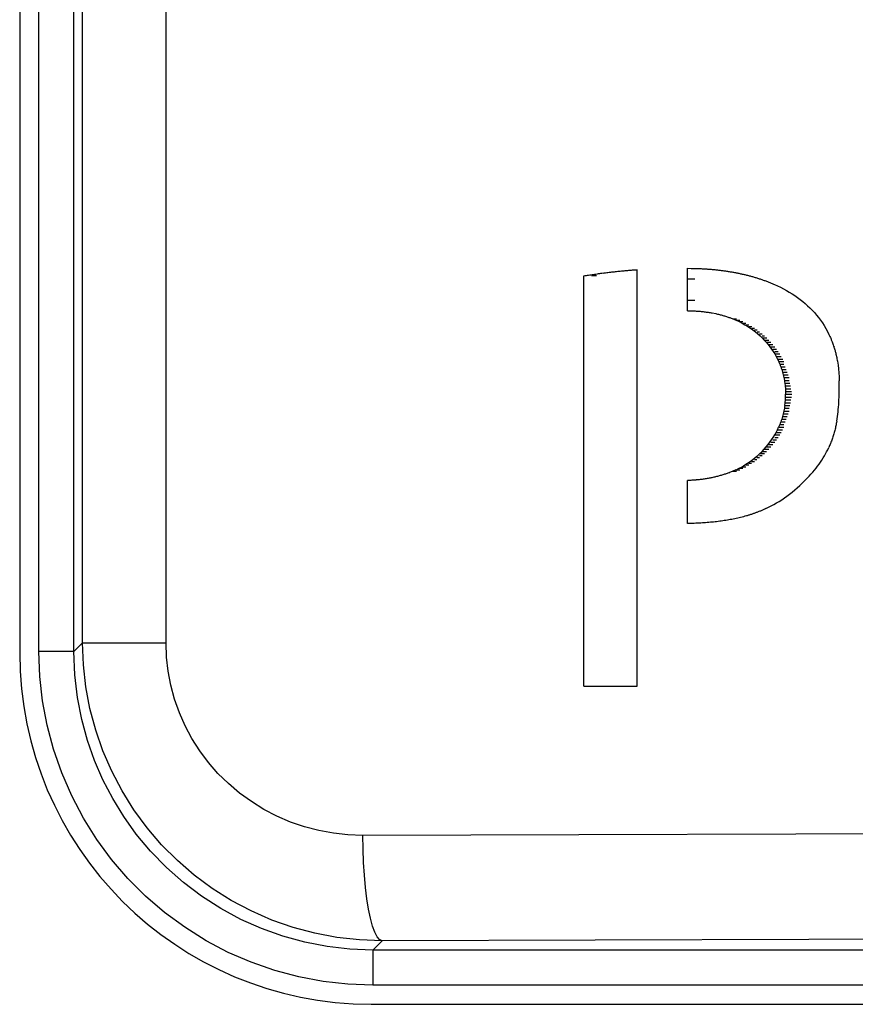
# Model space of a CAD drawing. Units: millimetres. Extents: x 89 to 242, y -6 to 216.
# Drawn here: x 166 to 169, y 36 to 39 of the extents above; entities that cross this region are included whole.
import ezdxf

# ---------------------------------------------------------------- set-up
doc = ezdxf.new("R2010")
doc.units = ezdxf.units.MM
doc.header["$LTSCALE"] = 16.335
doc.layers.get('0').update_dxf_attribs({"linetype": 'CONTINUOUS'})
doc.layers.add('ASSI', color=7, linetype='CONTINUOUS')
doc.layers.add('RACCORDO', color=7, linetype='CONTINUOUS')

msp = doc.modelspace()

# ---------------------------------------------------------------- linework, layer by layer
at = {"color": 7, "linetype": 'CONTINUOUS'}
for p, q in [((168.2087, 36.8182), (168.2087, 38.0029)), ((168.3518, 38.0074), (168.3622, 38.0073)), ((168.352, 37.8866), (168.3518, 38.0074)), ((168.0563, 36.8182), (168.0563, 37.985)), ((168.0789, 37.9872), (168.0926, 37.9872)), ((168.599, 37.9614), (168.6078, 37.9574)), ((168.6078, 37.9574), (168.6164, 37.9533)), ((168.6164, 37.9533), (168.6248, 37.9489)), ((168.6248, 37.9489), (168.6331, 37.9444)), ((168.6331, 37.9444), (168.6412, 37.9396)), ((168.6412, 37.9396), (168.6492, 37.9347)), ((168.3519, 37.9168), (168.3723, 37.9168)), ((168.6492, 37.9347), (168.657, 37.9296)), ((168.657, 37.9296), (168.6647, 37.9243)), ((168.6647, 37.9243), (168.6721, 37.9188)), ((168.6721, 37.9188), (168.6794, 37.913)), ((168.6794, 37.913), (168.6864, 37.9071)), ((168.6864, 37.9071), (168.6933, 37.901)), ((168.6933, 37.901), (168.7, 37.8947)), ((168.7, 37.8947), (168.7064, 37.8881)), ((168.7064, 37.8881), (168.7126, 37.8814)), ((168.4214, 37.8805), (168.432, 37.8784)), ((168.4717, 37.8671), (168.4721, 37.8671)), ((168.481, 37.8636), (168.4913, 37.8636)), ((168.4899, 37.8598), (168.5005, 37.8598)), ((168.4899, 37.8598), (168.4986, 37.8558)), ((168.4986, 37.8558), (168.5093, 37.8558)), ((168.4986, 37.8558), (168.507, 37.8515)), ((168.7126, 37.8814), (168.7187, 37.8744)), ((168.7187, 37.8744), (168.7244, 37.8672)), ((168.7244, 37.8672), (168.73, 37.8598)), ((168.73, 37.8598), (168.7353, 37.8522)), ((168.507, 37.8515), (168.5151, 37.847)), ((168.5093, 37.8515), (168.518, 37.8515)), ((168.5151, 37.847), (168.523, 37.8423)), ((168.518, 37.847), (168.5263, 37.847)), ((168.523, 37.8423), (168.5306, 37.8373)), ((168.5263, 37.8423), (168.5344, 37.8423)), ((168.5306, 37.8373), (168.5379, 37.8322)), ((168.5344, 37.8373), (168.5422, 37.8373)), ((168.5379, 37.8322), (168.5449, 37.8268)), ((168.5422, 37.8322), (168.5497, 37.8322)), ((168.7353, 37.8522), (168.7404, 37.8444)), ((168.7404, 37.8444), (168.7452, 37.8363)), ((168.7452, 37.8363), (168.7497, 37.828)), ((168.7497, 37.828), (168.754, 37.8195)), ((168.5449, 37.8268), (168.5516, 37.8212)), ((168.5497, 37.8268), (168.5569, 37.8268)), ((168.5516, 37.8212), (168.5581, 37.8155)), ((168.5569, 37.8212), (168.5639, 37.8212)), ((168.5581, 37.8155), (168.5643, 37.8096)), ((168.5639, 37.8155), (168.5706, 37.8155)), ((168.5643, 37.8096), (168.577, 37.8096)), ((168.5643, 37.8096), (168.5702, 37.8034)), ((168.5702, 37.8034), (168.5832, 37.8034)), ((168.5702, 37.8034), (168.5759, 37.7972)), ((168.5759, 37.7972), (168.5891, 37.7972)), ((168.5759, 37.7972), (168.5812, 37.7908)), ((168.5812, 37.7908), (168.5947, 37.7908)), ((168.5812, 37.7908), (168.5863, 37.7842)), ((168.5863, 37.7842), (168.5911, 37.7775)), ((168.5891, 37.7842), (168.6, 37.7842)), ((168.5911, 37.7775), (168.5957, 37.7706)), ((168.5947, 37.7775), (168.6051, 37.7775)), ((168.7641, 37.7956), (168.7653, 37.7925)), ((168.7674, 37.7862), (168.7685, 37.7831)), ((168.5957, 37.7706), (168.6, 37.7636)), ((168.6, 37.7706), (168.6098, 37.7706)), ((168.6, 37.7636), (168.6143, 37.7636)), ((168.6, 37.7636), (168.6039, 37.7565)), ((168.6039, 37.7565), (168.6186, 37.7565)), ((168.6039, 37.7565), (168.6077, 37.7493)), ((168.6077, 37.7493), (168.6225, 37.7493)), ((168.6077, 37.7493), (168.6111, 37.742)), ((168.774, 37.7635), (168.7763, 37.7533)), ((168.7763, 37.7533), (168.7769, 37.7498)), ((168.6111, 37.742), (168.6262, 37.742)), ((168.6143, 37.7346), (168.6262, 37.7346)), ((168.6172, 37.7271), (168.6296, 37.7271)), ((168.6198, 37.7195), (168.6328, 37.7195)), ((168.7783, 37.7429), (168.7799, 37.7322)), ((168.7799, 37.7322), (168.7813, 37.7213)), ((168.7813, 37.7213), (168.7823, 37.7101)), ((168.6221, 37.7119), (168.6357, 37.7119)), ((168.6242, 37.7041), (168.6383, 37.7041)), ((168.6259, 37.6964), (168.6406, 37.6964)), ((168.6275, 37.6885), (168.6406, 37.6885)), ((168.7823, 37.7101), (168.783, 37.6987)), ((168.783, 37.6987), (168.7834, 37.687)), ((168.6287, 37.6807), (168.6426, 37.6807)), ((168.6287, 37.6807), (168.6297, 37.6728)), ((168.6297, 37.6728), (168.6444, 37.6728)), ((168.6297, 37.6728), (168.6303, 37.6648)), ((168.6303, 37.6648), (168.6459, 37.6648)), ((168.6303, 37.6648), (168.6307, 37.6569)), ((168.783, 37.6555), (168.7831, 37.6629)), ((168.7831, 37.6629), (168.7834, 37.6751)), ((168.7834, 37.6751), (168.7834, 37.687)), ((168.6296, 37.625), (168.6303, 37.633)), ((168.6303, 37.633), (168.6307, 37.641)), ((168.6303, 37.633), (168.6458, 37.633)), ((168.6307, 37.6569), (168.6471, 37.6569)), ((168.6307, 37.6569), (168.6309, 37.6489)), ((168.6307, 37.641), (168.6309, 37.6489)), ((168.6307, 37.641), (168.6471, 37.641)), ((168.6309, 37.6489), (168.6481, 37.6489)), ((168.7822, 37.6265), (168.7825, 37.6336)), ((168.7825, 37.6336), (168.7828, 37.6408)), ((168.7828, 37.6408), (168.7829, 37.6481)), ((168.7829, 37.6481), (168.783, 37.6555)), ((168.6274, 37.6092), (168.6405, 37.6092)), ((168.6286, 37.6171), (168.6296, 37.625)), ((168.6286, 37.6171), (168.6425, 37.6171)), ((168.6296, 37.625), (168.6443, 37.625)), ((168.78, 37.5988), (168.7807, 37.6056)), ((168.7807, 37.6056), (168.7813, 37.6125)), ((168.7813, 37.6125), (168.7818, 37.6195)), ((168.7818, 37.6195), (168.7822, 37.6265)), ((168.6197, 37.578), (168.6327, 37.578)), ((168.622, 37.5857), (168.6355, 37.5857)), ((168.6241, 37.5935), (168.6381, 37.5935)), ((168.6259, 37.6013), (168.6405, 37.6013)), ((168.7763, 37.5721), (168.7774, 37.5786)), ((168.7774, 37.5786), (168.7784, 37.5853)), ((168.7784, 37.5853), (168.7792, 37.592)), ((168.7792, 37.592), (168.78, 37.5988)), ((168.6038, 37.5406), (168.6075, 37.5479)), ((168.6075, 37.5479), (168.611, 37.5553)), ((168.6075, 37.5479), (168.6224, 37.5479)), ((168.611, 37.5553), (168.6261, 37.5553)), ((168.6141, 37.5628), (168.6261, 37.5628)), ((168.617, 37.5704), (168.6295, 37.5704)), ((168.5861, 37.5124), (168.591, 37.5193)), ((168.591, 37.5193), (168.5955, 37.5263)), ((168.5945, 37.5193), (168.6049, 37.5193)), ((168.5955, 37.5263), (168.5998, 37.5334)), ((168.5998, 37.5334), (168.6038, 37.5406)), ((168.5998, 37.5334), (168.6142, 37.5334)), ((168.5998, 37.5263), (168.6097, 37.5263)), ((168.6038, 37.5406), (168.6184, 37.5406)), ((168.5641, 37.4865), (168.57, 37.4927)), ((168.57, 37.4927), (168.5757, 37.4991)), ((168.57, 37.4927), (168.583, 37.4927)), ((168.5757, 37.4991), (168.581, 37.5057)), ((168.5757, 37.4991), (168.5888, 37.4991)), ((168.581, 37.5057), (168.5861, 37.5124)), ((168.581, 37.5057), (168.5945, 37.5057)), ((168.5888, 37.5124), (168.5998, 37.5124)), ((168.7476, 37.4853), (168.7506, 37.4912)), ((168.7506, 37.4912), (168.7534, 37.4971)), ((168.5303, 37.4578), (168.5376, 37.4631)), ((168.5376, 37.4631), (168.5446, 37.4687)), ((168.5419, 37.4631), (168.5494, 37.4631)), ((168.5446, 37.4687), (168.5514, 37.4744)), ((168.5494, 37.4687), (168.5567, 37.4687)), ((168.5514, 37.4744), (168.5579, 37.4804)), ((168.5567, 37.4744), (168.5637, 37.4744)), ((168.5579, 37.4804), (168.5641, 37.4865)), ((168.5579, 37.4804), (168.5704, 37.4804)), ((168.5641, 37.4865), (168.5768, 37.4865)), ((168.7339, 37.4619), (168.7376, 37.4677)), ((168.7376, 37.4677), (168.7411, 37.4735)), ((168.7411, 37.4735), (168.7444, 37.4794)), ((168.7444, 37.4794), (168.7476, 37.4853)), ((168.4897, 37.4342), (168.4983, 37.4384)), ((168.4983, 37.4384), (168.5068, 37.4429)), ((168.4983, 37.4384), (168.5091, 37.4384)), ((168.5068, 37.4429), (168.5149, 37.4477)), ((168.5091, 37.4429), (168.5177, 37.4429)), ((168.5149, 37.4477), (168.5227, 37.4526)), ((168.5177, 37.4477), (168.5261, 37.4477)), ((168.5227, 37.4526), (168.5303, 37.4578)), ((168.5261, 37.4526), (168.5341, 37.4526)), ((168.5341, 37.4578), (168.5419, 37.4578)), ((168.7128, 37.4333), (168.7174, 37.4389)), ((168.7174, 37.4389), (168.7218, 37.4446)), ((168.7218, 37.4446), (168.726, 37.4504)), ((168.726, 37.4504), (168.7301, 37.4561)), ((168.7301, 37.4561), (168.7339, 37.4619)), ((168.4715, 37.4264), (168.4719, 37.4264)), ((168.4807, 37.4302), (168.491, 37.4301)), ((168.4897, 37.4342), (168.5002, 37.4342)), ((168.6853, 37.4033), (168.6978, 37.4163)), ((168.6978, 37.4163), (168.703, 37.4219)), ((168.703, 37.4219), (168.708, 37.4276)), ((168.708, 37.4276), (168.7128, 37.4333)), ((168.3518, 37.2808), (168.3518, 37.4036)), ((168.6566, 37.3766), (168.6638, 37.3829)), ((168.6638, 37.3829), (168.671, 37.3894)), ((168.671, 37.3894), (168.6782, 37.3962)), ((168.6782, 37.3962), (168.6853, 37.4033)), ((168.62, 37.349), (168.6274, 37.3541)), ((168.6274, 37.3541), (168.6347, 37.3593)), ((168.6347, 37.3593), (168.6421, 37.3648)), ((168.6421, 37.3648), (168.6494, 37.3706)), ((168.6494, 37.3706), (168.6566, 37.3766)), ((168.5746, 37.3235), (168.5823, 37.3273)), ((168.5823, 37.3273), (168.5899, 37.3312)), ((168.5899, 37.3312), (168.5975, 37.3353)), ((168.5975, 37.3353), (168.605, 37.3397)), ((168.605, 37.3397), (168.6125, 37.3442)), ((168.6125, 37.3442), (168.62, 37.349)), ((168.0563, 36.8182), (168.2087, 36.8182))]:
    msp.add_line(p, q, dxfattribs=at)
at = {"color": 250, "linetype": 'CONTINUOUS'}
msp.add_line((168.3518, 37.9772), (168.3722, 37.9772), dxfattribs=at)
at = {"color": 7, "linetype": 'CONTINUOUS'}
for centre, major_axis, ratio, start_param, end_param in [((171.1518, 37.9948), (20.5566, 2.3421), 0.016737, 1.71597, 1.716651), ((171.1518, 37.9965), (20.5566, 2.1761), 0.015506, 1.715554, 1.716236), ((171.1518, 37.998), (20.5566, 2.0124), 0.014295, 1.715114, 1.715796), ((171.1518, 37.9993), (20.5567, 1.851), 0.013106, 1.71465, 1.715333), ((171.1518, 38.0006), (20.5567, 1.692), 0.011939, 1.714164, 1.714848), ((171.1518, 38.0018), (20.5567, 1.5355), 0.010796, 1.713655, 1.71434), ((171.1518, 38.0073), (20.5567, -0.3826), 0.002548, -1.706874, -1.706364), ((171.1518, 38.0071), (20.5567, -0.6429), 0.004263, -1.706278, -1.705769), ((171.1518, 38.0068), (20.5567, -0.9079), 0.005992, 4.577548, 4.578057), ((171.1518, 38.0063), (20.5567, -1.1781), 0.007735, 4.578236, 4.578744), ((171.1518, 38.0057), (20.5567, -1.4541), 0.009494, 4.578972, 4.57948), ((171.1518, 38.005), (20.5567, -1.7363), 0.011268, 4.57976, 4.580266), ((171.1518, 38.0041), (20.5566, -2.0252), 0.013059, 4.580601, 4.581106), ((171.1518, 38.0031), (20.5566, -2.3214), 0.014866, 4.581498, 4.582001), ((171.1518, 38.0019), (20.5566, -2.6255), 0.016689, 4.582453, 4.582954), ((171.1518, 38.0006), (20.5566, -2.9381), 0.018529, 4.583471, 4.583969), ((171.1518, 37.9991), (20.5566, -3.2599), 0.020384, 4.584553, 4.585049), ((171.1518, 37.9975), (20.5565, -3.5916), 0.022254, 4.585704, 4.586197), ((171.1518, 37.9957), (20.5564, -3.934), 0.024137, 4.586928, 4.587418), ((171.1518, 37.985), (20.5565, 3.203), 0.023159, 1.717668, 1.718348), ((171.1518, 37.9872), (20.5566, 3.027), 0.021843, 1.717381, 1.718061), ((171.1518, 37.9893), (20.5566, 2.8528), 0.020541, 1.717067, 1.717747), ((171.1518, 37.9913), (20.5566, 2.6805), 0.019256, 1.716727, 1.717407), ((171.1518, 37.9931), (20.5566, 2.5102), 0.017987, 1.716361, 1.717042), ((171.1518, 37.9937), (20.5564, -4.3036), 0.02612, 4.588267, 4.588752), ((171.1518, 37.9916), (20.5562, -4.6712), 0.028031, 4.589654, 4.590136), ((171.1518, 37.9894), (20.5561, -5.0522), 0.02995, 4.591127, 4.591605), ((171.1518, 37.9869), (20.5559, -5.4476), 0.031874, 4.592691, 4.593164), ((171.1518, 37.9844), (20.5557, -5.8586), 0.033799, 4.594351, 4.594819), ((171.1518, 37.9816), (20.5554, -6.2864), 0.035722, 4.596111, 4.596575), ((171.1518, 37.9787), (20.5551, -6.7323), 0.037637, 4.597977, 4.598435), ((171.1518, 37.9756), (20.5547, -7.1979), 0.03954, 4.599954, 4.600407), ((171.1518, 37.9723), (20.5542, -7.6847), 0.041422, 4.602048, 4.602495), ((171.1518, 37.9689), (20.5536, -8.1946), 0.043278, 4.604262, 4.604703), ((171.1518, 37.9652), (20.5529, -8.7294), 0.045099, 4.606603, 4.607038), ((171.1518, 37.8866), (20.5567, -0.2858), 0.001911, -1.707396, -1.706793), ((171.1518, 37.8864), (20.5567, -0.8687), 0.005774, -1.706576, -1.705987), ((171.1518, 37.8859), (20.5567, -1.4661), 0.009669, -1.705542, -1.704966), ((171.1518, 37.885), (20.5566, -2.0791), 0.013582, -1.704282, -1.703721), ((171.1518, 37.8838), (20.5566, -2.7088), 0.017495, -1.702789, -1.702241), ((171.1518, 37.8823), (20.5565, -3.3566), 0.02139, -1.701054, -1.700519), ((171.1518, 37.8784), (20.5562, -4.7296), 0.029142, -1.696786, -1.696279), ((171.1518, 37.876), (20.5559, -5.4434), 0.032867, -1.694281, -1.693787), ((171.1518, 37.8733), (20.5554, -6.1822), 0.036485, -1.691518, -1.691038), ((171.1518, 37.8703), (20.5548, -6.948), 0.039971, -1.6885, -1.688034), ((171.1518, 37.8671), (20.5539, -7.7433), 0.043301, -1.685233, -1.68478), ((171.1518, 37.8636), (20.5528, -8.5707), 0.046448, -1.681724, -1.681285), ((171.1518, 37.8195), (-20.4611, 44.492), 0.044493, 1.550337, 1.550534), ((171.1518, 37.8107), (-20.4553, 49.0114), 0.041601, 1.553435, 1.553619), ((171.1518, 37.8017), (-20.4498, 54.3449), 0.038527, 1.5563, 1.556413), ((171.1518, 37.7925), (-20.4446, 60.7359), 0.035297, 1.558916, 1.559019), ((171.1518, 37.7831), (-20.4398, 68.5356), 0.031936, 7.844457, 7.844599), ((171.1518, 37.7734), (-20.4355, 78.2698), 0.028473, 7.846548, 7.846675), ((171.1518, 37.7533), (-20.4285, 106.9951), 0.021421, 1.566739, 1.566804), ((171.1518, 37.742), (-20.4439, 47.9503), 0.044844, 1.551679, 1.551834), ((171.1518, 37.7346), (-20.4374, 53.1582), 0.041594, 1.554806, 1.554948), ((171.1518, 37.7271), (-20.4313, 59.404), 0.038158, 1.557673, 1.557801), ((171.1518, 37.7195), (-20.4257, 67.055), 0.034556, 1.56027, 1.560385), ((171.1518, 37.7119), (-20.4205, 76.6748), 0.030808, 1.562591, 1.562692), ((171.1518, 37.7041), (-20.4159, 89.1753), 0.026933, 1.56463, 1.564717), ((171.1518, 37.6963), (-20.4119, 105.7466), 0.023028, 1.566351, 1.566425), ((171.1518, 37.6885), (-20.4085, 130.0617), 0.018943, 1.567824, 1.567884), ((171.1518, 37.6014), (20.412, 105.5126), 0.023076, -4.707999, -4.707925), ((171.1518, 37.6092), (20.4086, 129.417), 0.019033, -4.709449, -4.709387), ((171.1518, 37.5704), (20.431, 59.7234), 0.037998, -4.699519, -4.699391), ((171.1518, 37.578), (20.4255, 67.3048), 0.034451, -4.702049, -4.701934), ((171.1518, 37.5857), (20.4204, 76.8254), 0.030757, -4.704315, -4.704214), ((171.1518, 37.5935), (20.4159, 89.1773), 0.026934, -4.706311, -4.706223), ((171.1518, 37.5553), (20.4433, 48.3581), 0.044584, -4.693699, -4.693544), ((171.1518, 37.5628), (20.437, 53.5282), 0.041382, -4.696732, -4.696591), ((171.1518, 37.5463), (20.4335, 83.477), 0.026911, -4.705878, -4.705802), ((171.1518, 37.5527), (20.4314, 91.3938), 0.024797, -4.706916, -4.706846), ((171.1518, 37.5591), (20.4294, 100.5402), 0.022715, -4.707838, -4.707773), ((171.1518, 37.5655), (20.4278, 110.7929), 0.020747, -4.708623, -4.708564), ((171.1518, 37.5152), (20.448, 56.1595), 0.037592, -4.698811, -4.698702), ((171.1518, 37.5214), (20.4446, 60.4019), 0.035483, -4.700482, -4.70038), ((171.1518, 37.5275), (20.4415, 65.1564), 0.033347, -4.702023, -4.701927), ((171.1518, 37.5337), (20.4386, 70.5107), 0.031198, -4.703435, -4.703346), ((171.1518, 37.54), (20.436, 76.5726), 0.029049, -4.704719, -4.704636), ((171.1518, 37.4971), (20.4591, 45.8465), 0.043634, -4.69305, -4.69292), ((171.1518, 37.5031), (20.4552, 48.9362), 0.041681, -4.695092, -4.694968), ((171.1518, 37.5092), (20.4515, 52.3574), 0.039663, -4.697013, -4.696897), ((171.1518, 37.4061), (20.5566, 2.6363), 0.017116, 1.70291, 1.703471), ((171.1518, 37.4076), (20.5566, 3.2666), 0.020934, 1.701231, 1.701778), ((171.1518, 37.4094), (20.5564, 3.9149), 0.024715, 1.699316, 1.69985), ((171.1518, 37.4115), (20.5562, 4.5995), 0.028534, 1.697118, 1.697639), ((171.1518, 37.4139), (20.556, 5.2908), 0.03219, 1.694711, 1.695218), ((171.1518, 37.4166), (20.5555, 6.005), 0.035746, 1.69206, 1.692553), ((171.1518, 37.4196), (20.555, 6.744), 0.039179, 1.689169, 1.689648), ((171.1518, 37.4229), (20.5542, 7.5099), 0.042467, 1.686041, 1.686507), ((171.1518, 37.4264), (20.5532, 8.3052), 0.045587, 1.682684, 1.683137), ((171.1518, 37.4301), (20.5519, 9.1325), 0.048517, 1.679108, 1.679547), ((171.1518, 37.4036), (20.5567, 0.8412), 0.005617, 1.706599, 1.707201), ((171.1518, 37.4041), (20.5567, 1.4248), 0.009441, 1.705587, 1.706175), ((171.1518, 37.405), (20.5566, 2.0228), 0.013279, 1.70436, 1.704934), ((171.1518, 37.32), (20.552, 9.2472), 0.047324, 1.67521, 1.675589), ((171.1518, 37.2946), (20.5563, 4.4374), 0.026953, 1.694605, 1.695015), ((171.1518, 37.2965), (20.5562, 4.8289), 0.028997, 1.693206, 1.693612), ((171.1518, 37.2984), (20.556, 5.2396), 0.031072, 1.691694, 1.692097), ((171.1518, 37.3005), (20.5558, 5.6699), 0.033167, 1.690066, 1.690466), ((171.1518, 37.3028), (20.5555, 6.12), 0.035271, 1.688317, 1.688714), ((171.1518, 37.3052), (20.5552, 6.5901), 0.037371, 1.686444, 1.686837), ((171.1518, 37.3079), (20.5548, 7.0804), 0.039453, 1.684444, 1.684835), ((171.1518, 37.3106), (20.5543, 7.5911), 0.041504, 1.682319, 1.682707), ((171.1518, 37.3136), (20.5536, 8.1224), 0.043509, 1.680069, 1.680454), ((171.1518, 37.3167), (20.5529, 8.6744), 0.045454, 1.677698, 1.67808), ((171.1518, 37.2808), (20.5567, 0.6734), 0.004499, 1.706814, 1.707284), ((171.1518, 37.2812), (20.5567, 0.812), 0.005403, 1.706284, 1.706748), ((171.1518, 37.2815), (20.5567, 0.965), 0.006395, 1.705737, 1.706197), ((171.1518, 37.282), (20.5567, 1.1328), 0.007475, 1.705169, 1.705625), ((171.1518, 37.2825), (20.5567, 1.3157), 0.008643, 1.704576, 1.705028), ((171.1518, 37.2831), (20.5567, 1.514), 0.009899, 1.703953, 1.704401), ((171.1518, 37.2838), (20.5567, 1.7282), 0.011243, 1.703294, 1.703737), ((171.1518, 37.2846), (20.5567, 1.9585), 0.012672, 1.702593, 1.703032), ((171.1518, 37.2854), (20.5566, 2.2053), 0.014187, 1.701843, 1.702278), ((171.1518, 37.2864), (20.5566, 2.4688), 0.015784, 1.701038, 1.701469), ((171.1518, 37.2875), (20.5566, 2.7496), 0.01746, 1.700171, 1.700598), ((171.1518, 37.2887), (20.5566, 3.0477), 0.019212, 1.699234, 1.699658), ((171.1518, 37.29), (20.5565, 3.3637), 0.021034, 1.69822, 1.698641), ((171.1518, 37.2914), (20.5565, 3.6977), 0.022922, 1.697123, 1.697539), ((171.1518, 37.2929), (20.5564, 4.065), 0.024952, 1.695899, 1.696312)]:
    msp.add_ellipse(centre, major_axis=major_axis, ratio=ratio, start_param=start_param, end_param=end_param, dxfattribs=at)
at = {"layer": 'ASSI', "color": 7, "linetype": 'CONTINUOUS'}
for p, q in [((166.4518, 41.7129), (166.4518, 36.9129)), ((167.4518, 35.9129), (174.8518, 35.9129))]:
    msp.add_line(p, q, dxfattribs=at)
at = {"layer": 'ASSI', "color": 250, "linetype": 'CONTINUOUS'}
for p, q in [((166.5061, 36.9171), (166.5061, 41.7087)), ((166.6061, 36.9171), (166.6061, 41.7087)), ((166.6308, 36.9417), (166.6308, 41.6841)), ((166.8682, 36.9417), (166.8682, 41.6841)), ((166.6308, 36.9417), (166.6061, 36.9171)), ((166.6308, 36.9417), (166.8682, 36.9417)), ((166.6061, 36.9171), (166.5061, 36.9171)), ((167.4826, 36.0938), (167.456, 36.0672)), ((174.8476, 36.0672), (167.456, 36.0672)), ((167.456, 36.0672), (167.456, 35.9672)), ((174.8476, 35.9672), (167.456, 35.9672))]:
    msp.add_line(p, q, dxfattribs=at)
for points in [[(167.4826, 36.0938), (167.4184, 36.0961), (167.3545, 36.1032), (167.2915, 36.1151), (167.2295, 36.1317), (167.169, 36.1528), (167.1103, 36.1785), (167.0538, 36.2084), (166.9998, 36.2425), (166.9485, 36.2805), (166.9003, 36.3221), (166.8555, 36.3672), (166.8142, 36.4154), (166.7767, 36.4665), (166.7432, 36.5201), (166.7138, 36.576), (166.6887, 36.6339), (166.668, 36.6935), (166.6518, 36.7544), (166.6401, 36.8163), (166.6331, 36.8789), (166.6308, 36.9417)], [(167.4282, 36.3937), (167.3858, 36.3952), (167.3441, 36.3997), (167.303, 36.4073), (167.2623, 36.4179), (167.2223, 36.4316), (167.1837, 36.4481), (167.1466, 36.4674), (167.1109, 36.4896), (167.0772, 36.514), (167.0455, 36.5409), (167.0159, 36.5702), (166.9887, 36.6013), (166.9641, 36.6344), (166.942, 36.6692), (166.9227, 36.7054), (166.9062, 36.7428), (166.8926, 36.7816), (166.8819, 36.8209), (166.8743, 36.8606), (166.8698, 36.9009), (166.8682, 36.9417)], [(167.456, 35.9672), (167.3851, 35.9699), (167.3152, 35.9777), (167.2462, 35.9907), (167.1777, 36.009), (167.1101, 36.0325), (167.0448, 36.0608), (166.9819, 36.094), (166.9213, 36.132), (166.8641, 36.1742), (166.8101, 36.2206), (166.7595, 36.2713), (166.7131, 36.3252), (166.6709, 36.3824), (166.6329, 36.443), (166.5997, 36.5059), (166.5714, 36.5712), (166.5479, 36.6388), (166.5296, 36.7073), (166.5166, 36.7763), (166.5088, 36.8462), (166.5061, 36.9171)], [(167.456, 36.0672), (167.3908, 36.0697), (167.3262, 36.0772), (167.2626, 36.0895), (167.2003, 36.1066), (167.1396, 36.1283), (167.0807, 36.1545), (167.0239, 36.1852), (166.9695, 36.2202), (166.918, 36.2591), (166.8694, 36.302), (166.8243, 36.3485), (166.7836, 36.3972), (166.7478, 36.4472), (166.7164, 36.4984), (166.6886, 36.5518), (166.6647, 36.607), (166.6447, 36.6637), (166.6285, 36.7232), (166.6163, 36.7857), (166.6087, 36.8504), (166.6061, 36.9171)], [(174.8754, 36.3937), (174.2612, 36.3955), (173.6438, 36.397), (173.0235, 36.3981), (172.4009, 36.3989), (171.7766, 36.3994), (171.1518, 36.3996), (170.5269, 36.3994), (169.9027, 36.3989), (169.2801, 36.3981), (168.6598, 36.397), (168.0423, 36.3955), (167.4282, 36.3937)], [(167.4826, 36.0938), (167.4755, 36.097), (167.4686, 36.1051), (167.462, 36.1181), (167.4556, 36.1357), (167.4498, 36.1576), (167.4445, 36.1834), (167.4398, 36.2128), (167.4358, 36.2452), (167.4326, 36.2801), (167.4303, 36.3169), (167.4288, 36.355), (167.4282, 36.3937)], [(174.8211, 36.0938), (174.215, 36.0956), (173.6068, 36.097), (172.9963, 36.0982), (172.3829, 36.099), (171.7673, 36.0995), (171.1518, 36.0996), (170.5362, 36.0995), (169.9206, 36.099), (169.3072, 36.0982), (168.6968, 36.097), (168.0886, 36.0956), (167.4826, 36.0938)]]:
    msp.add_lwpolyline(points, dxfattribs=at)
at = {"layer": 'ASSI', "color": 7, "linetype": 'CONTINUOUS'}
msp.add_arc((167.4518, 36.9129), 1, 180, 270, dxfattribs=at)
at = {"layer": 'RACCORDO', "color": 7, "linetype": 'CONTINUOUS'}
for p, q in [((166.4518, 41.7129), (166.4518, 36.9129)), ((167.4518, 35.9129), (174.8518, 35.9129))]:
    msp.add_line(p, q, dxfattribs=at)
msp.add_arc((167.4518, 36.9129), 1, 180, 270, dxfattribs=at)

doc.saveas('drawing.dxf')
